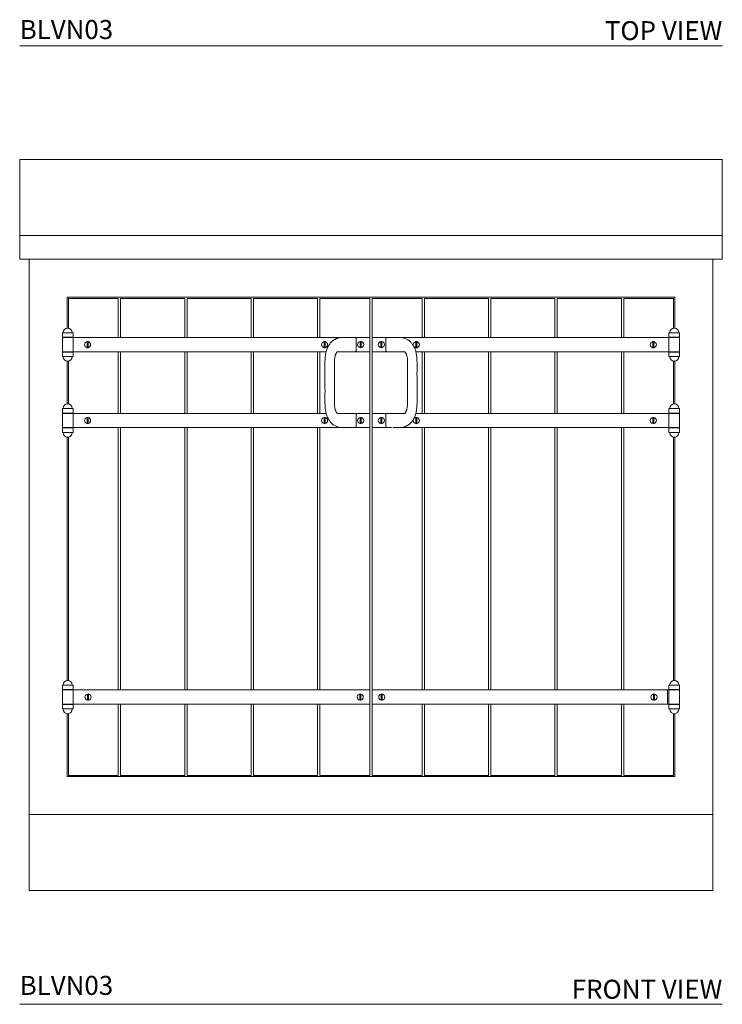
# Model space of a CAD drawing. Units: inches. Extents: x 0 to 92, y 0 to 111.
# Drawn here: x 0 to 37, y 0 to 52 of the extents above; entities that cross this region are included whole.
import ezdxf

# ---------------------------------------------------------------- set-up
doc = ezdxf.new("R2010")
doc.units = ezdxf.units.IN
doc.header["$LTSCALE"] = 2
doc.header["$MEASUREMENT"] = 0
doc.layers.get('0').update_dxf_attribs({"lineweight": 13})
doc.layers.add('WATERWORKS FIXTURES', color=7, linetype='Continuous', lineweight=9)
doc.styles.add('GOTHAM BOOK', font='GOTHMBOK.TTF', dxfattribs={"height": 1})

# ---------------------------------------------------------------- blocks, each defined once
blk = doc.blocks.new('BLVN03 FRONT VIEW')
for p, q in [((-18.5, 34.5), (-18.5, 38.5)), ((-18.5, 38.5), (18.5, 38.5)), ((18.5, 38.5), (18.5, 34.5))]:
    blk.add_line(p, q)
at = {"layer": 'WATERWORKS FIXTURES'}
for p, q in [((-18.5, 34.5), (-18.5, 33.25)), ((18.5, 34.5), (-18.5, 34.5)), ((18.5, 34.5), (18.5, 33.25)), ((18.5, 33.25), (-18.5, 33.25)), ((-18, 33.25), (-18, 4)), ((18, 4), (18, 33.25)), ((-16, 31.25), (-16, 29.625)), ((-16, 31.25), (16, 31.25)), ((-15.938, 31.187), (-15.938, 29.625)), ((-15.938, 31.187), (-13.313, 31.187)), ((-13.313, 31.187), (-13.313, 29.125)), ((-13.187, 31.187), (-13.187, 29.125)), ((-13.187, 31.187), (-9.812, 31.187)), ((-9.812, 31.187), (-9.812, 29.125)), ((-9.688, 31.187), (-9.688, 29.125)), ((-9.688, 31.187), (-6.312, 31.187)), ((-6.312, 31.187), (-6.312, 29.125)), ((-6.188, 31.187), (-2.813, 31.187)), ((-6.188, 31.187), (-6.188, 29.125)), ((-2.813, 31.187), (-2.813, 29.125)), ((-2.688, 31.187), (-2.688, 29.125)), ((-2.688, 31.187), (-0.062, 31.187)), ((-0.062, 31.187), (-0.062, 29.125)), ((0.062, 31.187), (0.062, 29.125)), ((2.688, 31.187), (0.062, 31.187)), ((2.688, 31.187), (2.688, 29.125)), ((2.813, 31.187), (2.813, 29.125)), ((6.188, 31.187), (2.813, 31.187)), ((6.188, 31.187), (6.188, 29.125)), ((9.688, 31.187), (6.312, 31.187)), ((6.312, 31.187), (6.312, 29.125)), ((9.688, 31.187), (9.688, 29.125)), ((9.812, 31.187), (9.812, 29.125)), ((13.187, 31.187), (9.812, 31.187)), ((13.187, 31.187), (13.187, 29.125)), ((13.313, 31.187), (13.313, 29.125)), ((15.938, 31.187), (13.313, 31.187)), ((15.938, 31.187), (15.938, 29.625)), ((16, 31.25), (16, 29.625)), ((-16.25, 29.375), (-16.25, 29.141)), ((-16.25, 29.375), (-15.688, 29.375)), ((-16.25, 29.141), (-15.688, 29.141)), ((-16.25, 29.125), (-16.25, 28.375)), ((-15.688, 29.125), (-16.25, 29.125)), ((-16.109, 29.141), (-16.109, 29.125)), ((-15.829, 29.125), (-15.829, 29.141)), ((-15.688, 29.141), (-15.688, 29.375)), ((-15.688, 28.375), (-15.688, 29.125)), ((-15.688, 29.125), (-15.585, 29.125)), ((-15.585, 29.125), (-1.768, 29.125)), ((-1.768, 29.125), (-1.653, 29.125)), ((-1.59, 29.125), (-1.572, 29.125)), ((-1.548, 29.125), (-1.559, 29.125)), ((-1.525, 29.125), (-1.534, 29.125)), ((-1.343, 29.125), (-1.523, 29.125)), ((-1.343, 29.125), (-1.153, 29.125)), ((-1.153, 29.125), (-1.127, 29.125)), ((-1.127, 29.125), (-1.105, 29.125)), ((-1.105, 29.125), (-1.087, 29.125)), ((-0.893, 29.125), (-0.845, 29.125)), ((-0.845, 29.125), (-0.188, 29.125)), ((-0.783, 29.062), (-0.783, 28.444)), ((-0.188, 29.125), (-0.062, 29.125)), ((-0.062, 29.125), (-0.062, 28.381)), ((0.062, 28.381), (0.062, 29.125)), ((0.062, 29.125), (0.188, 29.125)), ((0.188, 29.125), (0.845, 29.125)), ((0.783, 28.444), (0.783, 29.062)), ((0.845, 29.125), (0.89, 29.125)), ((1.096, 29.125), (1.343, 29.125)), ((1.343, 29.125), (1.59, 29.125)), ((1.652, 29.125), (1.767, 29.125)), ((1.767, 29.125), (15.585, 29.125)), ((15.585, 29.125), (15.688, 29.125)), ((15.688, 29.375), (15.688, 29.141)), ((15.688, 29.375), (16.25, 29.375)), ((15.688, 29.141), (16.25, 29.141)), ((15.688, 29.125), (15.688, 28.375)), ((16.25, 29.125), (15.688, 29.125)), ((15.829, 29.141), (15.829, 29.125)), ((16.109, 29.125), (16.109, 29.141)), ((16.25, 29.141), (16.25, 29.375)), ((16.25, 28.375), (16.25, 29.125)), ((-14.952, 28.856), (-14.952, 28.644)), ((-14.898, 28.644), (-14.898, 28.856)), ((-2.472, 28.856), (-2.472, 28.644)), ((-2.418, 28.644), (-2.418, 28.856)), ((-0.573, 28.859), (-0.573, 28.647)), ((-0.518, 28.647), (-0.518, 28.859)), ((0.518, 28.859), (0.518, 28.647)), ((0.573, 28.647), (0.573, 28.859)), ((2.36, 28.856), (2.36, 28.644)), ((2.414, 28.644), (2.414, 28.856)), ((14.84, 28.856), (14.84, 28.644)), ((14.894, 28.644), (14.894, 28.856)), ((-16.25, 28.375), (-15.688, 28.375)), ((-16.25, 28.359), (-16.25, 28.125)), ((-15.688, 28.359), (-16.25, 28.359)), ((-16.25, 28.125), (-15.688, 28.125)), ((-16.109, 28.375), (-16.109, 28.359)), ((-15.829, 28.359), (-15.829, 28.375)), ((-15.585, 28.375), (-15.688, 28.375)), ((-15.688, 28.125), (-15.688, 28.359)), ((-15.585, 28.375), (-2.361, 28.375)), ((-13.313, 28.375), (-13.313, 25.131)), ((-13.187, 28.375), (-13.187, 25.131)), ((-9.812, 28.375), (-9.812, 25.131)), ((-9.688, 28.375), (-9.688, 25.131)), ((-6.312, 28.375), (-6.312, 25.131)), ((-6.188, 28.375), (-6.188, 25.131)), ((-2.813, 28.375), (-2.813, 25.131)), ((-2.688, 28.375), (-2.688, 25.131)), ((-1.777, 28.375), (-1.768, 28.375)), ((-1.653, 28.375), (-1.768, 28.375)), ((-1.393, 28.381), (-1.289, 28.381)), ((-1.35, 28.381), (-1.353, 28.381)), ((-1.341, 28.381), (-1.343, 28.381)), ((-1.334, 28.381), (-1.341, 28.381)), ((-1.296, 28.381), (-1.334, 28.381)), ((-1.218, 28.381), (-1.296, 28.381)), ((-0.845, 28.381), (-1.243, 28.381)), ((-1.163, 28.381), (-1.218, 28.381)), ((-1.139, 28.381), (-1.163, 28.381)), ((-1.113, 28.381), (-1.139, 28.381)), ((-0.188, 28.381), (-0.845, 28.381)), ((-0.062, 28.381), (-0.188, 28.381)), ((-0.062, 28.381), (-0.062, 25.131)), ((0.188, 28.381), (0.062, 28.381)), ((0.062, 28.381), (0.062, 25.131)), ((0.845, 28.381), (0.188, 28.381)), ((0.89, 28.381), (0.845, 28.381)), ((1.203, 28.381), (1.096, 28.381)), ((1.767, 28.375), (1.652, 28.375)), ((1.767, 28.384), (1.767, 28.375)), ((1.767, 28.375), (1.777, 28.375)), ((2.362, 28.375), (15.585, 28.375)), ((2.688, 28.375), (2.688, 25.131)), ((2.813, 28.375), (2.813, 25.131)), ((6.188, 28.375), (6.188, 25.131)), ((6.312, 28.375), (6.312, 25.131)), ((9.688, 28.375), (9.688, 25.131)), ((9.812, 28.375), (9.812, 25.131)), ((13.187, 28.375), (13.187, 25.131)), ((13.313, 28.375), (13.313, 25.131)), ((15.688, 28.375), (15.585, 28.375)), ((15.688, 28.375), (16.25, 28.375)), ((15.688, 28.359), (15.688, 28.125)), ((16.25, 28.359), (15.688, 28.359)), ((15.688, 28.125), (16.25, 28.125)), ((15.829, 28.375), (15.829, 28.359)), ((16.109, 28.359), (16.109, 28.375)), ((16.25, 28.125), (16.25, 28.359)), ((-16, 27.875), (-16, 25.631)), ((-15.938, 27.875), (-15.938, 25.631)), ((15.938, 27.875), (15.938, 25.631)), ((16, 27.875), (16, 25.631)), ((-16.25, 25.381), (-16.25, 25.146)), ((-16.25, 25.381), (-15.688, 25.381)), ((-16.25, 25.146), (-15.688, 25.146)), ((-16.25, 25.131), (-16.25, 24.381)), ((-15.688, 25.131), (-16.25, 25.131)), ((-16.109, 25.146), (-16.109, 25.131)), ((-15.829, 25.131), (-15.829, 25.146)), ((-15.688, 25.146), (-15.688, 25.381)), ((-15.688, 24.381), (-15.688, 25.131)), ((-15.688, 25.131), (-15.585, 25.131)), ((-15.585, 25.131), (-2.36, 25.131)), ((-1.768, 25.131), (-1.653, 25.131)), ((-1.203, 25.131), (-1.128, 25.131)), ((-0.89, 25.131), (-0.845, 25.131)), ((-0.845, 25.131), (-0.188, 25.131)), ((-0.783, 25.068), (-0.783, 24.449)), ((-0.188, 25.131), (-0.062, 25.131)), ((-0.062, 25.131), (-0.062, 24.387)), ((0.062, 24.387), (0.062, 25.131)), ((0.062, 25.131), (0.188, 25.131)), ((0.188, 25.131), (0.845, 25.131)), ((0.783, 24.449), (0.783, 25.068)), ((0.845, 25.131), (1.243, 25.131)), ((1.139, 25.131), (1.163, 25.131)), ((1.163, 25.131), (1.218, 25.131)), ((1.218, 25.131), (1.296, 25.131)), ((1.393, 25.131), (1.289, 25.131)), ((1.296, 25.131), (1.334, 25.131)), ((1.334, 25.131), (1.341, 25.131)), ((1.341, 25.131), (1.343, 25.131)), ((1.35, 25.131), (1.353, 25.131)), ((1.652, 25.131), (1.767, 25.131)), ((2.36, 25.131), (15.585, 25.131)), ((15.585, 25.131), (15.688, 25.131)), ((15.688, 25.381), (15.688, 25.146)), ((15.688, 25.381), (16.25, 25.381)), ((15.688, 25.146), (16.25, 25.146)), ((15.688, 25.131), (15.688, 24.381)), ((16.25, 25.131), (15.688, 25.131)), ((15.829, 25.146), (15.829, 25.131)), ((16.109, 25.131), (16.109, 25.146)), ((16.25, 25.146), (16.25, 25.381)), ((16.25, 24.381), (16.25, 25.131)), ((-16.25, 24.381), (-15.688, 24.381)), ((-16.109, 24.381), (-16.109, 24.365)), ((-15.829, 24.365), (-15.829, 24.381)), ((-15.585, 24.381), (-15.688, 24.381)), ((-15.585, 24.381), (-1.768, 24.381)), ((-14.952, 24.861), (-14.952, 24.65)), ((-14.898, 24.65), (-14.898, 24.861)), ((-13.313, 24.381), (-13.313, 10.563)), ((-13.187, 24.381), (-13.187, 10.563)), ((-9.812, 24.381), (-9.812, 10.563)), ((-9.688, 24.381), (-9.688, 10.563)), ((-6.312, 24.381), (-6.312, 10.563)), ((-6.188, 24.381), (-6.188, 10.563)), ((-2.813, 24.381), (-2.813, 10.563)), ((-2.688, 24.381), (-2.688, 10.563)), ((-2.472, 24.861), (-2.472, 24.65)), ((-2.418, 24.65), (-2.418, 24.861)), ((-1.653, 24.381), (-1.768, 24.381)), ((-1.343, 24.387), (-1.59, 24.387)), ((-1.096, 24.387), (-1.343, 24.387)), ((-0.845, 24.387), (-0.89, 24.387)), ((-0.188, 24.387), (-0.845, 24.387)), ((-0.573, 24.864), (-0.573, 24.653)), ((-0.518, 24.653), (-0.518, 24.864)), ((-0.062, 24.387), (-0.188, 24.387)), ((-0.062, 24.387), (-0.062, 10.563)), ((0.188, 24.387), (0.062, 24.387)), ((0.062, 24.387), (0.062, 10.563)), ((0.845, 24.387), (0.188, 24.387)), ((0.518, 24.864), (0.518, 24.653)), ((0.573, 24.653), (0.573, 24.864)), ((0.893, 24.387), (0.845, 24.387)), ((1.343, 24.387), (1.153, 24.387)), ((1.343, 24.387), (1.523, 24.387)), ((1.525, 24.387), (1.534, 24.387)), ((1.548, 24.387), (1.559, 24.387)), ((1.59, 24.387), (1.572, 24.387)), ((1.767, 24.381), (1.652, 24.381)), ((1.767, 24.381), (15.585, 24.381)), ((2.36, 24.861), (2.36, 24.65)), ((2.414, 24.65), (2.414, 24.861)), ((2.688, 24.381), (2.688, 10.563)), ((2.813, 24.381), (2.813, 10.563)), ((6.188, 24.381), (6.188, 10.563)), ((6.312, 24.381), (6.312, 10.563)), ((9.688, 24.381), (9.688, 10.563)), ((9.812, 24.381), (9.812, 10.563)), ((13.187, 24.381), (13.187, 10.563)), ((13.313, 24.381), (13.313, 10.563)), ((14.84, 24.861), (14.84, 24.65)), ((14.894, 24.65), (14.894, 24.861)), ((15.688, 24.381), (15.585, 24.381)), ((15.688, 24.381), (16.25, 24.381)), ((15.829, 24.381), (15.829, 24.365)), ((16.109, 24.365), (16.109, 24.381)), ((-16.25, 24.365), (-16.25, 24.131)), ((-15.688, 24.365), (-16.25, 24.365)), ((-16.25, 24.131), (-15.688, 24.131)), ((-16, 23.88), (-16, 11.063)), ((-15.938, 23.88), (-15.938, 11.063)), ((-15.688, 24.131), (-15.688, 24.365)), ((15.688, 24.365), (15.688, 24.131)), ((16.25, 24.365), (15.688, 24.365)), ((15.688, 24.131), (16.25, 24.131)), ((15.938, 23.88), (15.938, 11.063)), ((16, 23.88), (16, 11.063)), ((16.25, 24.131), (16.25, 24.365)), ((-16.25, 10.812), (-16.25, 10.578)), ((-16.25, 10.812), (-15.688, 10.812)), ((-16.25, 10.578), (-15.688, 10.578)), ((-16.25, 10.563), (-16.25, 9.812)), ((-15.688, 10.563), (-16.25, 10.563)), ((-16.109, 10.578), (-16.109, 10.563)), ((-15.829, 10.563), (-15.829, 10.578)), ((-15.688, 10.578), (-15.688, 10.812)), ((-15.688, 9.812), (-15.688, 10.563)), ((-15.688, 10.563), (-15.62, 10.563)), ((-0.177, 10.563), (-15.62, 10.563)), ((-0.177, 10.563), (-0.062, 10.563)), ((-0.062, 10.563), (-0.062, 9.812)), ((0.062, 9.812), (0.062, 10.563)), ((0.062, 10.563), (0.177, 10.563)), ((0.177, 10.563), (15.62, 10.563)), ((15.62, 9.812), (15.62, 10.563)), ((15.62, 10.563), (15.688, 10.563)), ((15.688, 10.812), (15.688, 10.578)), ((15.688, 10.812), (16.25, 10.812)), ((15.688, 10.578), (16.25, 10.578)), ((15.688, 10.563), (15.688, 9.812)), ((16.25, 10.563), (15.688, 10.563)), ((15.829, 10.578), (15.829, 10.563)), ((16.109, 10.563), (16.109, 10.578)), ((16.25, 10.578), (16.25, 10.812)), ((16.25, 9.812), (16.25, 10.563)), ((-14.929, 10.293), (-14.929, 10.082)), ((-14.875, 10.082), (-14.875, 10.293)), ((-0.593, 10.293), (-0.593, 10.082)), ((-0.539, 10.082), (-0.539, 10.293)), ((0.539, 10.293), (0.539, 10.082)), ((0.593, 10.082), (0.593, 10.293)), ((14.875, 10.293), (14.875, 10.082)), ((14.929, 10.082), (14.929, 10.293)), ((-16.25, 9.812), (-15.688, 9.812)), ((-16.25, 9.797), (-16.25, 9.562)), ((-15.688, 9.797), (-16.25, 9.797)), ((-16.25, 9.562), (-15.688, 9.562)), ((-16.109, 9.812), (-16.109, 9.797)), ((-15.829, 9.797), (-15.829, 9.812)), ((-15.62, 9.812), (-15.688, 9.812)), ((-15.688, 9.562), (-15.688, 9.797)), ((-0.177, 9.812), (-15.62, 9.812)), ((-13.313, 9.812), (-13.313, 6.062)), ((-13.187, 9.812), (-13.187, 6.062)), ((-9.812, 9.812), (-9.812, 6.062)), ((-9.688, 9.812), (-9.688, 6.062)), ((-6.312, 9.812), (-6.312, 6.062)), ((-6.188, 9.812), (-6.188, 6.062)), ((-2.813, 9.812), (-2.813, 6.062)), ((-2.688, 9.812), (-2.688, 6.062)), ((-0.062, 9.812), (-0.177, 9.812)), ((-0.062, 9.812), (-0.062, 6.062)), ((0.177, 9.812), (0.062, 9.812)), ((0.062, 9.812), (0.062, 6.062)), ((0.177, 9.812), (15.62, 9.812)), ((2.688, 9.812), (2.688, 6.062)), ((2.813, 9.812), (2.813, 6.062)), ((6.188, 9.812), (6.188, 6.062)), ((6.312, 9.812), (6.312, 6.062)), ((9.688, 9.812), (9.688, 6.062)), ((9.812, 9.812), (9.812, 6.062)), ((13.187, 9.812), (13.187, 6.062)), ((13.313, 9.812), (13.313, 6.062)), ((15.688, 9.812), (15.62, 9.812)), ((15.688, 9.812), (16.25, 9.812)), ((15.688, 9.797), (15.688, 9.562)), ((16.25, 9.797), (15.688, 9.797)), ((15.688, 9.562), (16.25, 9.562)), ((15.829, 9.812), (15.829, 9.797)), ((16.109, 9.797), (16.109, 9.812)), ((16.25, 9.562), (16.25, 9.797)), ((-16, 9.312), (-16, 6)), ((-15.938, 9.312), (-15.938, 6.062)), ((15.938, 9.312), (15.938, 6.062)), ((16, 9.312), (16, 6)), ((-16, 6), (16, 6)), ((-15.938, 6.062), (-13.313, 6.062)), ((-13.187, 6.062), (-9.812, 6.062)), ((-9.688, 6.062), (-6.312, 6.062)), ((-6.188, 6.062), (-2.813, 6.062)), ((-2.688, 6.062), (-0.062, 6.062)), ((2.688, 6.062), (0.062, 6.062)), ((6.188, 6.062), (2.813, 6.062)), ((9.688, 6.062), (6.312, 6.062)), ((13.187, 6.062), (9.812, 6.062)), ((15.938, 6.062), (13.313, 6.062)), ((18, 4), (-18, 4)), ((-18, 4), (-18, 0)), ((18, 4), (18, 0)), ((-17.25, 0), (-18, 0)), ((-17.25, 0), (17.25, 0)), ((18, 0), (17.25, 0))]:
    blk.add_line(p, q, dxfattribs=at)
for centre, radius, start, end in [((-15.969, 29.388), 0.24, 0, 180), ((15.969, 29.388), 0.24, 0, 180), ((-14.925, 28.75), 0.161, 99.6542, 260.3458), ((-14.925, 28.75), 0.161, 80.3458, 99.6542), ((-14.925, 28.75), 0.161, 260.3458, 279.6542), ((-14.925, 28.75), 0.161, 279.6542, 80.3458), ((-2.444, 28.75), 0.161, 99.6542, 260.3458), ((-2.444, 28.75), 0.161, 80.3458, 99.6542), ((-2.444, 28.75), 0.161, 260.3458, 279.6542), ((-2.444, 28.75), 0.161, 279.6542, 80.3458), ((-0.545, 28.753), 0.161, 99.6542, 260.3458), ((-0.545, 28.753), 0.161, 80.3458, 99.6542), ((-0.545, 28.753), 0.161, 260.3458, 279.6542), ((-0.545, 28.753), 0.161, 279.6542, 80.3458), ((0.546, 28.753), 0.161, 99.6542, 260.3458), ((0.546, 28.753), 0.161, 80.3458, 99.6542), ((0.546, 28.753), 0.161, 260.3458, 279.6542), ((0.546, 28.753), 0.161, 279.6542, 80.3458), ((2.387, 28.75), 0.161, 99.6542, 260.3458), ((2.387, 28.75), 0.161, 80.3458, 99.6542), ((2.387, 28.75), 0.161, 260.3458, 279.6542), ((2.387, 28.75), 0.161, 279.6542, 80.3458), ((14.867, 28.75), 0.161, 99.6542, 260.3458), ((14.867, 28.75), 0.161, 80.3458, 99.6542), ((14.867, 28.75), 0.161, 260.3458, 279.6542), ((14.867, 28.75), 0.161, 279.6542, 80.3458), ((-15.969, 28.113), 0.24, 180, 0), ((15.969, 28.113), 0.24, 180, 0), ((-15.969, 25.393), 0.24, 0, 180), ((15.969, 25.393), 0.24, 0, 180), ((-14.925, 24.756), 0.161, 99.6542, 260.3458), ((-14.925, 24.756), 0.161, 80.3458, 99.6542), ((-14.925, 24.756), 0.161, 279.6542, 80.3458), ((-2.444, 24.756), 0.161, 99.6542, 260.3458), ((-2.444, 24.756), 0.161, 80.3458, 99.6542), ((-2.444, 24.756), 0.161, 279.6542, 80.3458), ((-0.545, 24.759), 0.161, 99.6542, 260.3458), ((-0.545, 24.759), 0.161, 80.3458, 99.6542), ((-0.545, 24.759), 0.161, 279.6542, 80.3458), ((0.546, 24.759), 0.161, 99.6542, 260.3458), ((0.546, 24.759), 0.161, 80.3458, 99.6542), ((0.546, 24.759), 0.161, 279.6542, 80.3458), ((2.387, 24.756), 0.161, 99.6542, 260.3458), ((2.387, 24.756), 0.161, 80.3458, 99.6542), ((2.387, 24.756), 0.161, 279.6542, 80.3458), ((14.867, 24.756), 0.161, 99.6542, 260.3458), ((14.867, 24.756), 0.161, 80.3458, 99.6542), ((14.867, 24.756), 0.161, 279.6542, 80.3458), ((-14.925, 24.756), 0.161, 260.3458, 279.6542), ((-2.444, 24.756), 0.161, 260.3458, 279.6542), ((-0.545, 24.759), 0.161, 260.3458, 279.6542), ((0.546, 24.759), 0.161, 260.3458, 279.6542), ((2.387, 24.756), 0.161, 260.3458, 279.6542), ((14.867, 24.756), 0.161, 260.3458, 279.6542), ((-15.969, 24.118), 0.24, 180, 0), ((15.969, 24.118), 0.24, 180, 0), ((-15.969, 10.825), 0.24, 0, 180), ((15.969, 10.825), 0.24, 0, 180), ((-14.902, 10.187), 0.161, 99.6542, 260.3458), ((-14.902, 10.187), 0.161, 80.3458, 99.6542), ((-14.902, 10.187), 0.161, 260.3458, 279.6542), ((-14.902, 10.187), 0.161, 279.6542, 80.3458), ((-0.566, 10.187), 0.161, 99.6542, 260.3458), ((-0.566, 10.187), 0.161, 80.3458, 99.6542), ((-0.566, 10.187), 0.161, 260.3458, 279.6542), ((-0.566, 10.187), 0.161, 279.6542, 80.3458), ((0.566, 10.187), 0.161, 99.6542, 260.3458), ((0.566, 10.187), 0.161, 80.3458, 99.6542), ((0.566, 10.187), 0.161, 260.3458, 279.6542), ((0.566, 10.187), 0.161, 279.6542, 80.3458), ((14.902, 10.187), 0.161, 99.6542, 260.3458), ((14.902, 10.187), 0.161, 80.3458, 99.6542), ((14.902, 10.187), 0.161, 260.3458, 279.6542), ((14.902, 10.187), 0.161, 279.6542, 80.3458), ((-15.969, 9.55), 0.24, 180, 0), ((15.969, 9.55), 0.24, 180, 0)]:
    blk.add_arc(centre, radius, start, end, dxfattribs=at)
for points, knots in [([(-1.61, 29.122), (-1.631, 29.12), (-1.681, 29.115), (-1.748, 29.096), (-1.808, 29.073), (-1.854, 29.051), (-1.899, 29.028), (-1.948, 29.001), (-2.007, 28.971), (-2.064, 28.918), (-2.122, 28.857), (-2.174, 28.791), (-2.223, 28.71), (-2.277, 28.617), (-2.325, 28.507), (-2.358, 28.395), (-2.384, 28.284), (-2.403, 28.168), (-2.416, 28.051), (-2.425, 27.891), (-2.422, 27.672), (-2.423, 27.385), (-2.423, 27.079), (-2.423, 26.794), (-2.423, 26.539), (-2.422, 26.31), (-2.423, 26.08), (-2.422, 25.85), (-2.425, 25.629), (-2.414, 25.425), (-2.392, 25.27), (-2.366, 25.148), (-2.34, 25.055), (-2.307, 24.961), (-2.264, 24.871), (-2.216, 24.79), (-2.171, 24.718), (-2.121, 24.653), (-2.061, 24.591), (-2, 24.535), (-1.934, 24.505), (-1.871, 24.469), (-1.792, 24.431), (-1.699, 24.398), (-1.626, 24.392), (-1.59, 24.388)], [0, 0, 0, 0, 0.0134009, 0.0311892, 0.0450686, 0.0557358, 0.0655986, 0.0787674, 0.0934004, 0.1127426, 0.1304297, 0.1502745, 0.1673569, 0.1873899, 0.2107701, 0.2299329, 0.2497508, 0.2706071, 0.2899728, 0.3076202, 0.348412, 0.3955024, 0.4464404, 0.49608, 0.5330046, 0.5697218, 0.606728, 0.6440094, 0.6808365, 0.7131427, 0.7425627, 0.7598969, 0.7779658, 0.7938693, 0.8123831, 0.830631, 0.8471892, 0.8644985, 0.8838193, 0.9059722, 0.9196812, 0.9359872, 0.9549073, 0.9774794, 1, 1, 1, 1]), ([(-1.599, 29.124), (-1.601, 29.124), (-1.606, 29.123), (-1.611, 29.121), (-1.613, 29.12)], [0, 0, 0, 0, 0.473405, 1, 1, 1, 1]), ([(-1.586, 29.125), (-1.589, 29.125), (-1.594, 29.125), (-1.599, 29.124), (-1.601, 29.124)], [0, 0, 0, 0, 0.630992, 1, 1, 1, 1]), ([(-1.592, 29.125), (-1.593, 29.125), (-1.596, 29.125), (-1.598, 29.125), (-1.599, 29.124)], [0, 0, 0, 0, 0.4991888, 1, 1, 1, 1]), ([(-1.59, 29.125), (-1.59, 29.125), (-1.591, 29.125), (-1.592, 29.125), (-1.592, 29.125)], [0, 0, 0, 0, 0.503779, 1, 1, 1, 1]), ([(-1.547, 29.125), (-1.551, 29.125), (-1.56, 29.125), (-1.569, 29.125), (-1.572, 29.125)], [0, 0, 0, 0, 0.552717, 1, 1, 1, 1]), ([(-1.523, 29.125), (-1.527, 29.125), (-1.535, 29.125), (-1.543, 29.125), (-1.547, 29.125)], [0, 0, 0, 0, 0.50037, 1, 1, 1, 1]), ([(-0.893, 29.125), (-0.934, 29.125), (-1, 29.125), (-1.063, 29.125), (-1.087, 29.125)], [0, 0, 0, 0, 0.621848, 1, 1, 1, 1]), ([(-0.845, 29.125), (-0.838, 29.124), (-0.824, 29.123), (-0.805, 29.112), (-0.791, 29.096), (-0.784, 29.078), (-0.783, 29.067), (-0.783, 29.062)], [0, 0, 0, 0, 0.216057, 0.432058, 0.648653, 0.862727, 1, 1, 1, 1]), ([(0.783, 29.062), (0.783, 29.071), (0.785, 29.087), (0.8, 29.108), (0.82, 29.122), (0.837, 29.124), (0.845, 29.125)], [0, 0, 0, 0, 0.249991, 0.499998, 0.750003, 1, 1, 1, 1]), ([(1.087, 29.125), (1.062, 29.125), (0.997, 29.125), (0.93, 29.125), (0.89, 29.125)], [0, 0, 0, 0, 0.393467, 1, 1, 1, 1]), ([(1.61, 24.39), (1.631, 24.392), (1.681, 24.396), (1.748, 24.416), (1.808, 24.439), (1.854, 24.461), (1.899, 24.484), (1.948, 24.511), (2.007, 24.541), (2.064, 24.594), (2.122, 24.655), (2.174, 24.721), (2.223, 24.802), (2.277, 24.895), (2.325, 25.004), (2.358, 25.117), (2.384, 25.228), (2.403, 25.344), (2.416, 25.46), (2.425, 25.62), (2.422, 25.84), (2.423, 26.127), (2.423, 26.433), (2.423, 26.718), (2.423, 26.973), (2.422, 27.202), (2.423, 27.432), (2.422, 27.662), (2.425, 27.883), (2.414, 28.087), (2.392, 28.242), (2.366, 28.364), (2.34, 28.457), (2.307, 28.551), (2.264, 28.64), (2.216, 28.722), (2.171, 28.794), (2.121, 28.859), (2.061, 28.921), (2, 28.976), (1.934, 29.007), (1.871, 29.043), (1.792, 29.08), (1.699, 29.113), (1.626, 29.12), (1.59, 29.124)], [0, 0, 0, 0, 0.013401, 0.031189, 0.045069, 0.055736, 0.065599, 0.078767, 0.0934, 0.112743, 0.13043, 0.150274, 0.167357, 0.18739, 0.21077, 0.229933, 0.249751, 0.270607, 0.289973, 0.30762, 0.348412, 0.395502, 0.44644, 0.49608, 0.533005, 0.569722, 0.606728, 0.644009, 0.680836, 0.713143, 0.742563, 0.759897, 0.777966, 0.793869, 0.812383, 0.830631, 0.847189, 0.864498, 0.883819, 0.905972, 0.919681, 0.935987, 0.954907, 0.977479, 1, 1, 1, 1]), ([(-14.952, 28.909), (-14.952, 28.909), (-14.952, 28.908), (-14.952, 28.904), (-14.952, 28.895), (-14.952, 28.884), (-14.952, 28.869), (-14.952, 28.859), (-14.952, 28.856)], [0, 0, 0, 0, 0.107129, 0.316276, 0.436987, 0.652125, 0.867126, 1, 1, 1, 1]), ([(-14.952, 28.644), (-14.952, 28.641), (-14.952, 28.63), (-14.952, 28.615), (-14.952, 28.602), (-14.952, 28.593), (-14.952, 28.592), (-14.952, 28.591)], [0, 0, 0, 0, 0.14157, 0.367136, 0.585932, 0.799812, 1, 1, 1, 1]), ([(-14.898, 28.856), (-14.898, 28.861), (-14.898, 28.873), (-14.898, 28.887), (-14.898, 28.898), (-14.898, 28.906), (-14.898, 28.909), (-14.898, 28.909), (-14.898, 28.909)], [0, 0, 0, 0, 0.204202, 0.427716, 0.563432, 0.773991, 0.984601, 1, 1, 1, 1]), ([(-14.898, 28.591), (-14.898, 28.591), (-14.898, 28.592), (-14.898, 28.595), (-14.898, 28.605), (-14.898, 28.619), (-14.898, 28.633), (-14.898, 28.642), (-14.898, 28.644)], [0, 0, 0, 0, 0.060261, 0.269548, 0.479177, 0.690574, 0.905275, 1, 1, 1, 1]), ([(-2.472, 28.909), (-2.472, 28.909), (-2.472, 28.908), (-2.472, 28.904), (-2.472, 28.895), (-2.472, 28.884), (-2.472, 28.869), (-2.472, 28.859), (-2.472, 28.856)], [0, 0, 0, 0, 0.107129, 0.316276, 0.436987, 0.652125, 0.867126, 1, 1, 1, 1]), ([(-2.472, 28.644), (-2.472, 28.641), (-2.472, 28.63), (-2.472, 28.615), (-2.472, 28.602), (-2.472, 28.593), (-2.472, 28.592), (-2.472, 28.591)], [0, 0, 0, 0, 0.14157, 0.367136, 0.585932, 0.799812, 1, 1, 1, 1]), ([(-2.418, 28.856), (-2.418, 28.861), (-2.418, 28.873), (-2.418, 28.887), (-2.418, 28.898), (-2.418, 28.906), (-2.418, 28.909), (-2.418, 28.909), (-2.418, 28.909)], [0, 0, 0, 0, 0.204202, 0.427716, 0.563432, 0.773991, 0.984601, 1, 1, 1, 1]), ([(-2.418, 28.591), (-2.418, 28.591), (-2.418, 28.592), (-2.418, 28.595), (-2.418, 28.605), (-2.418, 28.619), (-2.418, 28.633), (-2.418, 28.642), (-2.418, 28.644)], [0, 0, 0, 0, 0.060261, 0.269548, 0.479177, 0.690574, 0.905275, 1, 1, 1, 1]), ([(-0.573, 28.912), (-0.573, 28.912), (-0.573, 28.911), (-0.573, 28.907), (-0.573, 28.898), (-0.573, 28.887), (-0.573, 28.872), (-0.573, 28.862), (-0.573, 28.859)], [0, 0, 0, 0, 0.107128, 0.316273, 0.436966, 0.652102, 0.867127, 1, 1, 1, 1]), ([(-0.573, 28.647), (-0.573, 28.644), (-0.573, 28.633), (-0.573, 28.618), (-0.573, 28.605), (-0.573, 28.596), (-0.573, 28.595), (-0.573, 28.594)], [0, 0, 0, 0, 0.141543, 0.367138, 0.585915, 0.79981, 1, 1, 1, 1]), ([(-0.518, 28.859), (-0.518, 28.864), (-0.518, 28.876), (-0.518, 28.89), (-0.518, 28.901), (-0.518, 28.909), (-0.518, 28.912), (-0.518, 28.912), (-0.518, 28.912)], [0, 0, 0, 0, 0.204197, 0.42773, 0.563443, 0.773997, 0.984602, 1, 1, 1, 1]), ([(-0.518, 28.594), (-0.518, 28.594), (-0.518, 28.595), (-0.518, 28.598), (-0.518, 28.608), (-0.518, 28.622), (-0.518, 28.636), (-0.518, 28.645), (-0.518, 28.647)], [0, 0, 0, 0, 0.060261, 0.269548, 0.479177, 0.690575, 0.905303, 1, 1, 1, 1]), ([(0.518, 28.912), (0.518, 28.912), (0.518, 28.911), (0.518, 28.907), (0.518, 28.898), (0.518, 28.887), (0.518, 28.872), (0.518, 28.862), (0.518, 28.859)], [0, 0, 0, 0, 0.107129, 0.316276, 0.436987, 0.652125, 0.867126, 1, 1, 1, 1]), ([(0.518, 28.647), (0.518, 28.644), (0.518, 28.633), (0.518, 28.618), (0.518, 28.605), (0.518, 28.596), (0.518, 28.595), (0.518, 28.594)], [0, 0, 0, 0, 0.14157, 0.367136, 0.585932, 0.799812, 1, 1, 1, 1]), ([(0.573, 28.859), (0.573, 28.864), (0.573, 28.876), (0.573, 28.89), (0.573, 28.901), (0.573, 28.909), (0.573, 28.912), (0.573, 28.912), (0.573, 28.912)], [0, 0, 0, 0, 0.204202, 0.427716, 0.563432, 0.773991, 0.984601, 1, 1, 1, 1]), ([(0.573, 28.594), (0.573, 28.594), (0.573, 28.595), (0.573, 28.598), (0.573, 28.608), (0.573, 28.622), (0.573, 28.636), (0.573, 28.645), (0.573, 28.647)], [0, 0, 0, 0, 0.060261, 0.269548, 0.479177, 0.690574, 0.905275, 1, 1, 1, 1]), ([(2.36, 28.909), (2.36, 28.909), (2.36, 28.908), (2.36, 28.904), (2.36, 28.895), (2.36, 28.884), (2.36, 28.869), (2.36, 28.859), (2.36, 28.856)], [0, 0, 0, 0, 0.107129, 0.316276, 0.436987, 0.652125, 0.867126, 1, 1, 1, 1]), ([(2.36, 28.644), (2.36, 28.641), (2.36, 28.63), (2.36, 28.615), (2.36, 28.602), (2.36, 28.593), (2.36, 28.592), (2.36, 28.591)], [0, 0, 0, 0, 0.14157, 0.367136, 0.585932, 0.799812, 1, 1, 1, 1]), ([(2.414, 28.856), (2.414, 28.861), (2.414, 28.873), (2.414, 28.887), (2.414, 28.898), (2.414, 28.906), (2.414, 28.909), (2.414, 28.909), (2.414, 28.909)], [0, 0, 0, 0, 0.204202, 0.427716, 0.563432, 0.773991, 0.984601, 1, 1, 1, 1]), ([(2.414, 28.591), (2.414, 28.591), (2.414, 28.592), (2.414, 28.595), (2.414, 28.605), (2.414, 28.619), (2.414, 28.633), (2.414, 28.642), (2.414, 28.644)], [0, 0, 0, 0, 0.060261, 0.269548, 0.479177, 0.690574, 0.905275, 1, 1, 1, 1]), ([(14.84, 28.909), (14.84, 28.909), (14.84, 28.908), (14.84, 28.904), (14.84, 28.895), (14.84, 28.884), (14.84, 28.869), (14.84, 28.859), (14.84, 28.856)], [0, 0, 0, 0, 0.107129, 0.316276, 0.436987, 0.652125, 0.867126, 1, 1, 1, 1]), ([(14.84, 28.644), (14.84, 28.641), (14.84, 28.63), (14.84, 28.615), (14.84, 28.602), (14.84, 28.593), (14.84, 28.592), (14.84, 28.591)], [0, 0, 0, 0, 0.14157, 0.367136, 0.585932, 0.799812, 1, 1, 1, 1]), ([(14.894, 28.856), (14.894, 28.861), (14.894, 28.873), (14.894, 28.887), (14.894, 28.898), (14.894, 28.906), (14.894, 28.909), (14.894, 28.909), (14.894, 28.909)], [0, 0, 0, 0, 0.204202, 0.427716, 0.563432, 0.773991, 0.984601, 1, 1, 1, 1]), ([(14.894, 28.591), (14.894, 28.591), (14.894, 28.592), (14.894, 28.595), (14.894, 28.605), (14.894, 28.619), (14.894, 28.633), (14.894, 28.642), (14.894, 28.644)], [0, 0, 0, 0, 0.060261, 0.269548, 0.479177, 0.690574, 0.905275, 1, 1, 1, 1]), ([(-1.766, 25.128), (-1.766, 25.128), (-1.766, 25.128), (-1.774, 25.134), (-1.784, 25.142), (-1.802, 25.159), (-1.817, 25.177), (-1.832, 25.2), (-1.851, 25.239), (-1.867, 25.28), (-1.882, 25.326), (-1.899, 25.391), (-1.918, 25.498), (-1.926, 25.647), (-1.925, 25.813), (-1.925, 25.985), (-1.925, 26.303), (-1.925, 26.634), (-1.925, 26.978), (-1.925, 27.197), (-1.925, 27.42), (-1.925, 27.643), (-1.926, 27.832), (-1.92, 27.981), (-1.906, 28.086), (-1.889, 28.162), (-1.873, 28.217), (-1.858, 28.257), (-1.841, 28.295), (-1.82, 28.332), (-1.799, 28.356), (-1.776, 28.376), (-1.764, 28.384), (-1.76, 28.387), (-1.76, 28.386), (-1.76, 28.386)], [0, 0, 0, 0, 0.0008077, 0.0094631, 0.0248797, 0.0413984, 0.0576467, 0.0739549, 0.0915937, 0.1082013, 0.1224441, 0.1369452, 0.1680137, 0.2110923, 0.2522372, 0.2969809, 0.3442092, 0.4982799, 0.5540569, 0.6104886, 0.6681567, 0.7270578, 0.783268, 0.8145085, 0.8423591, 0.8676785, 0.8810218, 0.895144, 0.9113081, 0.9279413, 0.9602049, 0.9780887, 0.9911044, 0.9991813, 1, 1, 1, 1]), ([(-1.39, 28.381), (-1.413, 28.381), (-1.475, 28.381), (-1.569, 28.381), (-1.672, 28.379), (-1.742, 28.384), (-1.776, 28.379), (-1.78, 28.379)], [0, 0, 0, 0, 0.1585039, 0.4265578, 0.6947415, 0.965534, 1, 1, 1, 1]), ([(-1.289, 28.381), (-1.286, 28.381), (-1.273, 28.381), (-1.26, 28.381), (-1.249, 28.381)], [0, 0, 0, 0, 0.193525, 1, 1, 1, 1]), ([(-0.783, 28.444), (-0.783, 28.437), (-0.785, 28.422), (-0.795, 28.404), (-0.811, 28.39), (-0.829, 28.382), (-0.84, 28.381), (-0.845, 28.381)], [0, 0, 0, 0, 0.2147203, 0.4294235, 0.644348, 0.8585343, 1, 1, 1, 1]), ([(0.845, 28.381), (0.837, 28.382), (0.82, 28.384), (0.8, 28.398), (0.785, 28.419), (0.783, 28.435), (0.783, 28.444)], [0, 0, 0, 0, 0.25, 0.499996, 0.750005, 1, 1, 1, 1]), ([(0.89, 28.381), (0.93, 28.381), (1.011, 28.381), (1.089, 28.381), (1.128, 28.381)], [0, 0, 0, 0, 0.499705, 1, 1, 1, 1]), ([(1.203, 28.381), (1.239, 28.381), (1.311, 28.381), (1.382, 28.381), (1.417, 28.381)], [0, 0, 0, 0, 0.50596, 1, 1, 1, 1]), ([(1.771, 28.38), (1.77, 28.38), (1.739, 28.384), (1.672, 28.379), (1.569, 28.381), (1.482, 28.381), (1.428, 28.381), (1.413, 28.381)], [0, 0, 0, 0, 0.007988, 0.302654, 0.59448, 0.886153, 1, 1, 1, 1]), ([(1.766, 28.384), (1.766, 28.384), (1.766, 28.384), (1.774, 28.378), (1.784, 28.37), (1.802, 28.352), (1.817, 28.335), (1.832, 28.312), (1.851, 28.273), (1.867, 28.232), (1.882, 28.186), (1.899, 28.121), (1.918, 28.014), (1.926, 27.865), (1.925, 27.698), (1.925, 27.527), (1.925, 27.209), (1.925, 26.877), (1.925, 26.534), (1.925, 26.315), (1.925, 26.091), (1.925, 25.868), (1.926, 25.68), (1.92, 25.531), (1.906, 25.426), (1.889, 25.35), (1.873, 25.295), (1.858, 25.255), (1.841, 25.217), (1.82, 25.179), (1.799, 25.155), (1.776, 25.135), (1.764, 25.128), (1.76, 25.125), (1.76, 25.125), (1.76, 25.125)], [0, 0, 0, 0, 0.000808, 0.009463, 0.02488, 0.041398, 0.057647, 0.073955, 0.091594, 0.108201, 0.122444, 0.136945, 0.168014, 0.211092, 0.252237, 0.296981, 0.344209, 0.49828, 0.554057, 0.610489, 0.668157, 0.727058, 0.783268, 0.814508, 0.842359, 0.867678, 0.881022, 0.895144, 0.911308, 0.927941, 0.960205, 0.978089, 0.991104, 0.999181, 1, 1, 1, 1]), ([(-14.952, 24.914), (-14.952, 24.914), (-14.952, 24.914), (-14.952, 24.909), (-14.952, 24.901), (-14.952, 24.889), (-14.952, 24.874), (-14.952, 24.865), (-14.952, 24.861)], [0, 0, 0, 0, 0.10713, 0.316274, 0.436967, 0.652102, 0.8671, 1, 1, 1, 1]), ([(-14.898, 24.861), (-14.898, 24.867), (-14.898, 24.879), (-14.898, 24.893), (-14.898, 24.904), (-14.898, 24.912), (-14.898, 24.914), (-14.898, 24.914), (-14.898, 24.914)], [0, 0, 0, 0, 0.204224, 0.427732, 0.563444, 0.773997, 0.984602, 1, 1, 1, 1]), ([(-2.472, 24.914), (-2.472, 24.914), (-2.472, 24.914), (-2.472, 24.909), (-2.472, 24.901), (-2.472, 24.889), (-2.472, 24.874), (-2.472, 24.865), (-2.472, 24.861)], [0, 0, 0, 0, 0.10713, 0.316274, 0.436967, 0.652102, 0.8671, 1, 1, 1, 1]), ([(-2.418, 24.861), (-2.418, 24.867), (-2.418, 24.879), (-2.418, 24.893), (-2.418, 24.904), (-2.418, 24.912), (-2.418, 24.914), (-2.418, 24.914), (-2.418, 24.914)], [0, 0, 0, 0, 0.204224, 0.427732, 0.563444, 0.773997, 0.984602, 1, 1, 1, 1]), ([(-1.773, 25.132), (-1.771, 25.132), (-1.739, 25.128), (-1.672, 25.133), (-1.569, 25.13), (-1.482, 25.131), (-1.428, 25.131), (-1.413, 25.131)], [0, 0, 0, 0, 0.012629, 0.305916, 0.596377, 0.886685, 1, 1, 1, 1]), ([(-1.203, 25.131), (-1.239, 25.131), (-1.311, 25.13), (-1.382, 25.131), (-1.417, 25.131)], [0, 0, 0, 0, 0.50596, 1, 1, 1, 1]), ([(-0.89, 25.131), (-0.93, 25.131), (-1.011, 25.131), (-1.089, 25.131), (-1.128, 25.131)], [0, 0, 0, 0, 0.499705, 1, 1, 1, 1]), ([(-0.845, 25.131), (-0.837, 25.13), (-0.82, 25.128), (-0.8, 25.113), (-0.785, 25.093), (-0.783, 25.076), (-0.783, 25.068)], [0, 0, 0, 0, 0.25, 0.499996, 0.750005, 1, 1, 1, 1]), ([(-0.573, 24.917), (-0.573, 24.917), (-0.573, 24.917), (-0.573, 24.913), (-0.573, 24.904), (-0.573, 24.892), (-0.573, 24.877), (-0.573, 24.868), (-0.573, 24.864)], [0, 0, 0, 0, 0.107128, 0.316273, 0.436966, 0.652102, 0.867127, 1, 1, 1, 1]), ([(-0.518, 24.864), (-0.518, 24.87), (-0.518, 24.882), (-0.518, 24.896), (-0.518, 24.907), (-0.518, 24.915), (-0.518, 24.917), (-0.518, 24.917), (-0.518, 24.917)], [0, 0, 0, 0, 0.204197, 0.42773, 0.563443, 0.773997, 0.984602, 1, 1, 1, 1]), ([(0.518, 24.917), (0.518, 24.917), (0.518, 24.917), (0.518, 24.913), (0.518, 24.904), (0.518, 24.892), (0.518, 24.877), (0.518, 24.868), (0.518, 24.864)], [0, 0, 0, 0, 0.107129, 0.316276, 0.436987, 0.652125, 0.867126, 1, 1, 1, 1]), ([(0.573, 24.864), (0.573, 24.87), (0.573, 24.882), (0.573, 24.896), (0.573, 24.907), (0.573, 24.915), (0.573, 24.917), (0.573, 24.917), (0.573, 24.917)], [0, 0, 0, 0, 0.204202, 0.427716, 0.563432, 0.773991, 0.984601, 1, 1, 1, 1]), ([(0.783, 25.068), (0.783, 25.075), (0.785, 25.089), (0.795, 25.108), (0.811, 25.122), (0.829, 25.13), (0.84, 25.13), (0.845, 25.131)], [0, 0, 0, 0, 0.2147203, 0.4294235, 0.644348, 0.8585343, 1, 1, 1, 1]), ([(1.289, 25.131), (1.286, 25.131), (1.273, 25.131), (1.26, 25.131), (1.249, 25.131)], [0, 0, 0, 0, 0.193525, 1, 1, 1, 1]), ([(1.39, 25.131), (1.413, 25.131), (1.475, 25.131), (1.569, 25.13), (1.672, 25.132), (1.742, 25.128), (1.776, 25.133), (1.78, 25.133)], [0, 0, 0, 0, 0.1585039, 0.4265578, 0.6947415, 0.965534, 1, 1, 1, 1]), ([(2.36, 24.914), (2.36, 24.914), (2.36, 24.914), (2.36, 24.909), (2.36, 24.901), (2.36, 24.889), (2.36, 24.874), (2.36, 24.865), (2.36, 24.861)], [0, 0, 0, 0, 0.10713, 0.316274, 0.436967, 0.652102, 0.8671, 1, 1, 1, 1]), ([(2.414, 24.861), (2.414, 24.867), (2.414, 24.879), (2.414, 24.893), (2.414, 24.904), (2.414, 24.912), (2.414, 24.914), (2.414, 24.914), (2.414, 24.914)], [0, 0, 0, 0, 0.204224, 0.427732, 0.563444, 0.773997, 0.984602, 1, 1, 1, 1]), ([(14.84, 24.914), (14.84, 24.914), (14.84, 24.914), (14.84, 24.909), (14.84, 24.901), (14.84, 24.889), (14.84, 24.874), (14.84, 24.865), (14.84, 24.861)], [0, 0, 0, 0, 0.10713, 0.316274, 0.436967, 0.652102, 0.8671, 1, 1, 1, 1]), ([(14.894, 24.861), (14.894, 24.867), (14.894, 24.879), (14.894, 24.893), (14.894, 24.904), (14.894, 24.912), (14.894, 24.914), (14.894, 24.914), (14.894, 24.914)], [0, 0, 0, 0, 0.204224, 0.427732, 0.563444, 0.773997, 0.984602, 1, 1, 1, 1]), ([(-14.952, 24.65), (-14.952, 24.646), (-14.952, 24.636), (-14.952, 24.621), (-14.952, 24.607), (-14.952, 24.599), (-14.952, 24.597), (-14.952, 24.597)], [0, 0, 0, 0, 0.141568, 0.367159, 0.585932, 0.799809, 1, 1, 1, 1]), ([(-14.898, 24.597), (-14.898, 24.597), (-14.898, 24.597), (-14.898, 24.601), (-14.898, 24.611), (-14.898, 24.625), (-14.898, 24.639), (-14.898, 24.647), (-14.898, 24.65)], [0, 0, 0, 0, 0.060262, 0.269539, 0.479182, 0.690578, 0.905276, 1, 1, 1, 1]), ([(-2.472, 24.65), (-2.472, 24.646), (-2.472, 24.636), (-2.472, 24.621), (-2.472, 24.607), (-2.472, 24.599), (-2.472, 24.597), (-2.472, 24.597)], [0, 0, 0, 0, 0.141568, 0.367159, 0.585932, 0.799809, 1, 1, 1, 1]), ([(-2.418, 24.597), (-2.418, 24.597), (-2.418, 24.597), (-2.418, 24.601), (-2.418, 24.611), (-2.418, 24.625), (-2.418, 24.639), (-2.418, 24.647), (-2.418, 24.65)], [0, 0, 0, 0, 0.060262, 0.269539, 0.479182, 0.690578, 0.905276, 1, 1, 1, 1]), ([(-1.087, 24.387), (-1.062, 24.387), (-0.997, 24.387), (-0.93, 24.387), (-0.89, 24.387)], [0, 0, 0, 0, 0.393467, 1, 1, 1, 1]), ([(-0.783, 24.449), (-0.783, 24.441), (-0.785, 24.425), (-0.8, 24.404), (-0.82, 24.39), (-0.837, 24.388), (-0.845, 24.387)], [0, 0, 0, 0, 0.249991, 0.499998, 0.750003, 1, 1, 1, 1]), ([(-0.573, 24.653), (-0.573, 24.649), (-0.573, 24.639), (-0.573, 24.624), (-0.573, 24.61), (-0.573, 24.602), (-0.573, 24.6), (-0.573, 24.6)], [0, 0, 0, 0, 0.141543, 0.367138, 0.585915, 0.79981, 1, 1, 1, 1]), ([(-0.518, 24.6), (-0.518, 24.6), (-0.518, 24.6), (-0.518, 24.604), (-0.518, 24.614), (-0.518, 24.628), (-0.518, 24.642), (-0.518, 24.65), (-0.518, 24.653)], [0, 0, 0, 0, 0.060261, 0.269548, 0.479177, 0.690575, 0.905303, 1, 1, 1, 1]), ([(0.518, 24.653), (0.518, 24.649), (0.518, 24.639), (0.518, 24.624), (0.518, 24.61), (0.518, 24.602), (0.518, 24.6), (0.518, 24.6)], [0, 0, 0, 0, 0.14157, 0.367136, 0.585932, 0.799812, 1, 1, 1, 1]), ([(0.573, 24.6), (0.573, 24.6), (0.573, 24.6), (0.573, 24.604), (0.573, 24.614), (0.573, 24.628), (0.573, 24.642), (0.573, 24.65), (0.573, 24.653)], [0, 0, 0, 0, 0.060261, 0.269548, 0.479177, 0.690574, 0.905275, 1, 1, 1, 1]), ([(0.845, 24.387), (0.838, 24.387), (0.824, 24.389), (0.805, 24.4), (0.791, 24.416), (0.784, 24.433), (0.783, 24.445), (0.783, 24.449)], [0, 0, 0, 0, 0.216057, 0.432058, 0.648653, 0.862727, 1, 1, 1, 1]), ([(0.893, 24.387), (0.934, 24.387), (1, 24.387), (1.063, 24.387), (1.087, 24.387)], [0, 0, 0, 0, 0.621848, 1, 1, 1, 1]), ([(1.523, 24.387), (1.527, 24.387), (1.535, 24.387), (1.543, 24.387), (1.547, 24.387)], [0, 0, 0, 0, 0.50037, 1, 1, 1, 1]), ([(1.547, 24.387), (1.551, 24.387), (1.56, 24.387), (1.569, 24.387), (1.572, 24.387)], [0, 0, 0, 0, 0.552717, 1, 1, 1, 1]), ([(1.59, 24.387), (1.59, 24.387), (1.591, 24.387), (1.592, 24.387), (1.592, 24.387)], [0, 0, 0, 0, 0.503779, 1, 1, 1, 1]), ([(1.592, 24.387), (1.593, 24.387), (1.596, 24.387), (1.598, 24.387), (1.599, 24.387)], [0, 0, 0, 0, 0.4991888, 1, 1, 1, 1]), ([(1.599, 24.387), (1.601, 24.388), (1.606, 24.388), (1.611, 24.39), (1.613, 24.391)], [0, 0, 0, 0, 0.473405, 1, 1, 1, 1]), ([(2.36, 24.65), (2.36, 24.646), (2.36, 24.636), (2.36, 24.621), (2.36, 24.607), (2.36, 24.599), (2.36, 24.597), (2.36, 24.597)], [0, 0, 0, 0, 0.141568, 0.367159, 0.585932, 0.799809, 1, 1, 1, 1]), ([(2.414, 24.597), (2.414, 24.597), (2.414, 24.597), (2.414, 24.601), (2.414, 24.611), (2.414, 24.625), (2.414, 24.639), (2.414, 24.647), (2.414, 24.65)], [0, 0, 0, 0, 0.060262, 0.269539, 0.479182, 0.690578, 0.905276, 1, 1, 1, 1]), ([(14.84, 24.65), (14.84, 24.646), (14.84, 24.636), (14.84, 24.621), (14.84, 24.607), (14.84, 24.599), (14.84, 24.597), (14.84, 24.597)], [0, 0, 0, 0, 0.141568, 0.367159, 0.585932, 0.799809, 1, 1, 1, 1]), ([(14.894, 24.597), (14.894, 24.597), (14.894, 24.597), (14.894, 24.601), (14.894, 24.611), (14.894, 24.625), (14.894, 24.639), (14.894, 24.647), (14.894, 24.65)], [0, 0, 0, 0, 0.060262, 0.269539, 0.479182, 0.690578, 0.905276, 1, 1, 1, 1]), ([(-14.929, 10.346), (-14.929, 10.346), (-14.929, 10.346), (-14.929, 10.341), (-14.929, 10.333), (-14.929, 10.321), (-14.929, 10.306), (-14.929, 10.297), (-14.929, 10.293)], [0, 0, 0, 0, 0.107128, 0.316271, 0.43698, 0.652116, 0.867114, 1, 1, 1, 1]), ([(-14.929, 10.082), (-14.929, 10.078), (-14.929, 10.068), (-14.929, 10.053), (-14.929, 10.039), (-14.929, 10.03), (-14.929, 10.029), (-14.929, 10.029)], [0, 0, 0, 0, 0.14157, 0.367138, 0.585924, 0.799811, 1, 1, 1, 1]), ([(-14.875, 10.293), (-14.875, 10.299), (-14.875, 10.31), (-14.875, 10.324), (-14.875, 10.336), (-14.875, 10.344), (-14.875, 10.346), (-14.875, 10.346), (-14.875, 10.346)], [0, 0, 0, 0, 0.204212, 0.427723, 0.563437, 0.773992, 0.984602, 1, 1, 1, 1]), ([(-14.875, 10.029), (-14.875, 10.029), (-14.875, 10.029), (-14.875, 10.033), (-14.875, 10.043), (-14.875, 10.057), (-14.875, 10.071), (-14.875, 10.079), (-14.875, 10.082)], [0, 0, 0, 0, 0.060261, 0.269543, 0.479179, 0.690576, 0.905275, 1, 1, 1, 1]), ([(-0.593, 10.346), (-0.593, 10.346), (-0.593, 10.346), (-0.593, 10.341), (-0.593, 10.333), (-0.593, 10.321), (-0.593, 10.306), (-0.593, 10.297), (-0.593, 10.293)], [0, 0, 0, 0, 0.107128, 0.316271, 0.43698, 0.652116, 0.867114, 1, 1, 1, 1]), ([(-0.593, 10.082), (-0.593, 10.078), (-0.593, 10.068), (-0.593, 10.053), (-0.593, 10.039), (-0.593, 10.03), (-0.593, 10.029), (-0.593, 10.029)], [0, 0, 0, 0, 0.14157, 0.367138, 0.585924, 0.799811, 1, 1, 1, 1]), ([(-0.539, 10.293), (-0.539, 10.299), (-0.539, 10.31), (-0.539, 10.324), (-0.539, 10.336), (-0.539, 10.344), (-0.539, 10.346), (-0.539, 10.346), (-0.539, 10.346)], [0, 0, 0, 0, 0.204213, 0.427723, 0.563437, 0.773992, 0.984602, 1, 1, 1, 1]), ([(-0.539, 10.029), (-0.539, 10.029), (-0.539, 10.029), (-0.539, 10.033), (-0.539, 10.043), (-0.539, 10.057), (-0.539, 10.071), (-0.539, 10.079), (-0.539, 10.082)], [0, 0, 0, 0, 0.06026, 0.269543, 0.479179, 0.690576, 0.905275, 1, 1, 1, 1]), ([(0.539, 10.346), (0.539, 10.346), (0.539, 10.346), (0.539, 10.341), (0.539, 10.333), (0.539, 10.321), (0.539, 10.306), (0.539, 10.297), (0.539, 10.293)], [0, 0, 0, 0, 0.107128, 0.316271, 0.43698, 0.652116, 0.867114, 1, 1, 1, 1]), ([(0.539, 10.082), (0.539, 10.078), (0.539, 10.068), (0.539, 10.053), (0.539, 10.039), (0.539, 10.03), (0.539, 10.029), (0.539, 10.029)], [0, 0, 0, 0, 0.14157, 0.367138, 0.585924, 0.799811, 1, 1, 1, 1]), ([(0.593, 10.293), (0.593, 10.299), (0.593, 10.31), (0.593, 10.324), (0.593, 10.336), (0.593, 10.344), (0.593, 10.346), (0.593, 10.346), (0.593, 10.346)], [0, 0, 0, 0, 0.204212, 0.427723, 0.563437, 0.773992, 0.984602, 1, 1, 1, 1]), ([(0.593, 10.029), (0.593, 10.029), (0.593, 10.029), (0.593, 10.033), (0.593, 10.043), (0.593, 10.057), (0.593, 10.071), (0.593, 10.079), (0.593, 10.082)], [0, 0, 0, 0, 0.060261, 0.269543, 0.479179, 0.690576, 0.905275, 1, 1, 1, 1]), ([(14.875, 10.346), (14.875, 10.346), (14.875, 10.346), (14.875, 10.341), (14.875, 10.333), (14.875, 10.321), (14.875, 10.306), (14.875, 10.297), (14.875, 10.293)], [0, 0, 0, 0, 0.107128, 0.316271, 0.43698, 0.652116, 0.867114, 1, 1, 1, 1]), ([(14.875, 10.082), (14.875, 10.078), (14.875, 10.068), (14.875, 10.053), (14.875, 10.039), (14.875, 10.03), (14.875, 10.029), (14.875, 10.029)], [0, 0, 0, 0, 0.14157, 0.367138, 0.585924, 0.799811, 1, 1, 1, 1]), ([(14.929, 10.293), (14.929, 10.299), (14.929, 10.31), (14.929, 10.324), (14.929, 10.336), (14.929, 10.344), (14.929, 10.346), (14.929, 10.346), (14.929, 10.346)], [0, 0, 0, 0, 0.204212, 0.427723, 0.563437, 0.773992, 0.984602, 1, 1, 1, 1]), ([(14.929, 10.029), (14.929, 10.029), (14.929, 10.029), (14.929, 10.033), (14.929, 10.043), (14.929, 10.057), (14.929, 10.071), (14.929, 10.079), (14.929, 10.082)], [0, 0, 0, 0, 0.060261, 0.269543, 0.479179, 0.690576, 0.905275, 1, 1, 1, 1])]:
    blk.add_open_spline(points, degree=3, knots=knots, dxfattribs=at)

msp = doc.modelspace()

# ---------------------------------------------------------------- linework, layer by layer
at = {"layer": 'WATERWORKS FIXTURES', "color": 251}
for p, q in [((0, 50.5), (37, 50.5)), ((0, 0), (37, 0))]:
    msp.add_line(p, q, dxfattribs=at)

# ---------------------------------------------------------------- block references
at = {"layer": 'WATERWORKS FIXTURES'}
msp.add_blockref('BLVN03 FRONT VIEW', (18.5, 6), dxfattribs=at)

# ---------------------------------------------------------------- texts
at = {"layer": 'WATERWORKS FIXTURES', "color": 251, "style": 'GOTHAM BOOK'}
for p in [(0, 50.853), (0, 0.496)]:
    msp.add_text('BLVN03', height=1, dxfattribs=at).set_placement(p)
at = {"layer": 'WATERWORKS FIXTURES', "color": 251, "char_height": 1, "width": 12.18894, "attachment_point": 9, "style": 'GOTHAM BOOK'}
for s, insert in [('\\A1;TOP VIEW', (37, 50.793)), ('\\A1;FRONT VIEW', (37, 0.293))]:
    msp.add_mtext(s, dxfattribs=dict(at, insert=insert))

doc.saveas('drawing.dxf')
